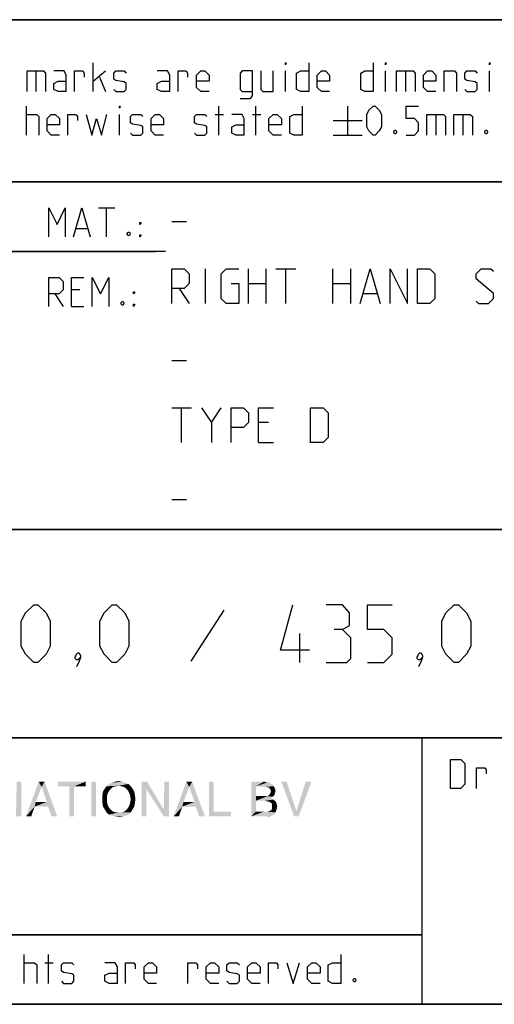
# Model space of a CAD drawing. Extents: x 0 to 1016, y 0 to 594.
# Drawn here: x 713 to 754, y 10 to 95 of the extents above; entities that cross this region are included whole.
import ezdxf

# ---------------------------------------------------------------- set-up
doc = ezdxf.new("R2010")
doc.units = 0
doc.header["$LTSCALE"] = 46.255
doc.header["$MEASUREMENT"] = 0
doc.layers.get('0').update_dxf_attribs({"linetype": 'CONTINUOUS'})

# ---------------------------------------------------------------- blocks, each defined once
blk = doc.blocks.new('THOMAS-LOGO_BL0')
at = {"color": 7, "linetype": 'Continuous'}
for points in [[(713.421, 29.222), (712.971, 26.822), (713.021, 29.222)], [(712.971, 26.222), (712.971, 26.822), (713.421, 29.222)], [(712.971, 26.222), (713.421, 29.222), (713.421, 26.222)], [(715.171, 28.772), (713.821, 26.222), (714.921, 29.222)], [(714.921, 29.222), (715.421, 29.222), (715.171, 28.772)], [(715.621, 27.472), (715.171, 28.772), (715.421, 29.222)], [(715.721, 27.072), (715.621, 27.472), (715.421, 29.222)], [(716.021, 26.222), (715.721, 27.072), (715.421, 29.222)], [(716.021, 26.222), (715.421, 29.222), (716.521, 26.222)], [(718.971, 29.222), (716.571, 28.822), (716.571, 29.222)], [(717.571, 28.822), (716.571, 28.822), (718.971, 29.222)], [(717.971, 28.822), (717.571, 28.822), (718.971, 29.222)], [(717.971, 28.822), (718.971, 29.222), (718.971, 28.822)], [(719.871, 29.222), (719.471, 26.222), (719.471, 29.222)], [(719.471, 26.222), (719.871, 29.222), (719.871, 26.222)], [(722.671, 29.022), (721.82, 28.872), (720.771, 28.822)], [(722.671, 29.022), (720.771, 28.822), (720.971, 29.022)], [(722.42, 29.122), (720.971, 29.022), (721.221, 29.122)], [(720.971, 29.022), (722.42, 29.122), (722.671, 29.022)], [(722.121, 29.222), (721.221, 29.122), (721.521, 29.222)], [(721.221, 29.122), (722.121, 29.222), (722.42, 29.122)], [(721.521, 29.222), (721.82, 29.272), (722.121, 29.222)], [(722.071, 28.822), (721.82, 28.872), (722.671, 29.022)], [(722.071, 28.822), (722.671, 29.022), (722.871, 28.822)], [(724.27, 29.222), (724.22, 28.572), (723.82, 26.222)], [(724.27, 29.222), (723.82, 26.222), (723.82, 29.222)], [(724.22, 28.572), (724.27, 29.222), (725.72, 26.822)], [(726.17, 29.222), (725.72, 26.822), (725.77, 29.222)], [(725.72, 26.222), (725.72, 26.822), (726.17, 29.222)], [(725.72, 26.222), (726.17, 29.222), (726.17, 26.222)], [(727.921, 28.772), (726.571, 26.222), (727.67, 29.222)], [(727.67, 29.222), (728.17, 29.222), (727.921, 28.772)], [(728.37, 27.472), (727.921, 28.772), (728.17, 29.222)], [(728.471, 27.072), (728.37, 27.472), (728.17, 29.222)], [(728.77, 26.222), (728.471, 27.072), (728.17, 29.222)], [(728.77, 26.222), (728.17, 29.222), (729.271, 26.222)], [(730.02, 29.222), (730.02, 26.622), (729.62, 26.222)], [(730.02, 29.222), (729.62, 26.222), (729.62, 29.222)], [(733.27, 29.222), (734.37, 29.222), (733.67, 28.822)], [(733.67, 28.822), (733.27, 26.222), (733.27, 29.222)], [(734.37, 29.222), (734.57, 29.172), (733.67, 28.822)], [(734.72, 29.172), (734.87, 29.122), (733.67, 28.822)], [(734.57, 29.172), (734.72, 29.172), (733.67, 28.822)], [(734.87, 29.122), (735.12, 28.972), (733.67, 28.822)], [(733.67, 28.822), (735.12, 28.972), (735.22, 28.822)], [(736.32, 29.222), (736.97, 26.222), (735.87, 29.222)], [(736.32, 29.222), (737.17, 26.672), (736.97, 26.222)], [(736.97, 26.222), (737.17, 26.672), (738.47, 29.222)], [(736.97, 26.222), (738.47, 29.222), (737.37, 26.222)], [(738.47, 29.222), (737.17, 26.672), (737.97, 29.222)], [(715.171, 28.772), (714.671, 27.472), (713.821, 26.222)], [(717.971, 28.822), (717.571, 26.222), (717.571, 28.822)], [(717.571, 26.222), (717.971, 28.822), (717.971, 26.222)], [(720.971, 28.372), (720.871, 28.172), (720.42, 28.072)], [(720.971, 28.372), (720.42, 28.072), (720.47, 28.372)], [(720.42, 28.072), (720.871, 28.172), (720.821, 27.972)], [(720.821, 27.972), (720.42, 27.722), (720.42, 28.072)], [(721.07, 28.522), (720.47, 28.372), (720.621, 28.622)], [(720.47, 28.372), (721.07, 28.522), (720.971, 28.372)], [(721.571, 28.822), (721.371, 28.772), (720.621, 28.622)], [(721.571, 28.822), (720.621, 28.622), (720.771, 28.822)], [(721.371, 28.772), (721.221, 28.672), (720.621, 28.622)], [(720.621, 28.622), (721.221, 28.672), (721.07, 28.522)], [(720.771, 28.822), (721.82, 28.872), (721.571, 28.822)], [(722.871, 28.822), (722.271, 28.772), (722.071, 28.822)], [(722.42, 28.672), (722.271, 28.772), (722.871, 28.822)], [(722.42, 28.672), (722.871, 28.822), (723.02, 28.622)], [(723.02, 28.622), (722.571, 28.522), (722.42, 28.672)], [(722.671, 28.372), (722.571, 28.522), (723.02, 28.622)], [(722.671, 28.372), (723.02, 28.622), (723.171, 28.372)], [(723.171, 28.372), (722.771, 28.172), (722.671, 28.372)], [(722.771, 28.172), (723.171, 28.372), (723.221, 28.072)], [(723.221, 28.072), (722.821, 27.972), (722.771, 28.172)], [(722.871, 27.722), (722.821, 27.972), (723.221, 28.072)], [(722.871, 27.722), (723.221, 28.072), (723.271, 27.722)], [(723.82, 26.222), (724.22, 28.572), (724.22, 26.222)], [(725.72, 26.822), (725.72, 26.222), (724.22, 28.572)], [(727.921, 28.772), (727.42, 27.472), (726.571, 26.222)], [(733.67, 28.822), (733.67, 27.972), (733.27, 26.222)], [(735.22, 28.822), (734.52, 28.772), (733.67, 28.822)], [(734.77, 28.722), (734.52, 28.772), (735.22, 28.822)], [(735.27, 28.072), (734.67, 27.972), (734.87, 28.122)], [(734.67, 27.972), (735.27, 28.072), (735.12, 27.922)], [(734.77, 28.722), (735.22, 28.822), (735.32, 28.622)], [(735.32, 28.622), (734.92, 28.572), (734.77, 28.722)], [(735.32, 28.222), (734.87, 28.122), (734.97, 28.372)], [(734.87, 28.122), (735.32, 28.222), (735.27, 28.072)], [(734.92, 28.572), (735.32, 28.622), (735.37, 28.422)], [(735.37, 28.422), (734.97, 28.372), (734.92, 28.572)], [(734.97, 28.372), (735.37, 28.422), (735.32, 28.222)], [(714.671, 27.472), (714.571, 27.072), (713.821, 26.222)], [(714.671, 27.472), (715.621, 27.472), (714.571, 27.072)], [(715.721, 27.072), (714.571, 27.072), (715.621, 27.472)], [(720.42, 27.722), (720.821, 27.972), (720.821, 27.722)], [(720.821, 27.722), (720.821, 27.472), (720.42, 27.372)], [(720.821, 27.722), (720.42, 27.372), (720.42, 27.722)], [(720.42, 27.372), (720.821, 27.472), (720.871, 27.222)], [(720.871, 27.222), (720.47, 27.072), (720.42, 27.372)], [(720.47, 27.072), (720.871, 27.222), (720.971, 27.022)], [(723.171, 27.072), (722.671, 27.022), (722.771, 27.222)], [(723.221, 27.372), (722.771, 27.222), (722.821, 27.472)], [(722.771, 27.222), (723.221, 27.372), (723.171, 27.072)], [(723.271, 27.722), (722.821, 27.472), (722.871, 27.722)], [(722.821, 27.472), (723.271, 27.722), (723.221, 27.372)], [(727.42, 27.472), (727.321, 27.072), (726.571, 26.222)], [(727.42, 27.472), (728.37, 27.472), (727.321, 27.072)], [(728.471, 27.072), (727.321, 27.072), (728.37, 27.472)], [(733.67, 27.972), (733.67, 27.572), (733.27, 26.222)], [(733.67, 27.572), (733.67, 26.622), (733.27, 26.222)], [(734.67, 27.972), (735.12, 27.922), (733.67, 27.572)], [(734.52, 27.972), (734.67, 27.972), (733.67, 27.572)], [(734.37, 27.972), (734.52, 27.972), (733.67, 27.572)], [(733.67, 27.972), (734.37, 27.972), (733.67, 27.572)], [(735.12, 27.922), (734.97, 27.822), (733.67, 27.572)], [(734.97, 27.822), (735.17, 27.672), (733.67, 27.572)], [(734.47, 27.572), (733.67, 27.572), (735.17, 27.672)], [(734.62, 27.522), (734.47, 27.572), (735.17, 27.672)], [(734.62, 27.522), (735.17, 27.672), (735.37, 27.522)], [(735.37, 27.522), (734.87, 27.472), (734.62, 27.522)], [(735.02, 27.372), (734.87, 27.472), (735.37, 27.522)], [(735.02, 27.372), (735.37, 27.522), (735.47, 27.322)], [(735.47, 27.322), (735.07, 27.222), (735.02, 27.372)], [(735.07, 27.222), (735.47, 27.322), (735.52, 27.072)], [(735.52, 27.072), (735.07, 26.972), (735.07, 27.222)], [(713.821, 26.222), (714.571, 27.072), (714.271, 26.222)], [(720.971, 27.022), (720.621, 26.822), (720.47, 27.072)], [(720.971, 27.022), (721.07, 26.872), (720.621, 26.822)], [(720.621, 26.822), (721.07, 26.872), (721.221, 26.722)], [(721.221, 26.722), (720.771, 26.572), (720.621, 26.822)], [(721.221, 26.722), (721.371, 26.622), (720.771, 26.572)], [(720.771, 26.572), (721.371, 26.622), (721.571, 26.572)], [(721.571, 26.572), (720.971, 26.372), (720.771, 26.572)], [(722.071, 26.572), (722.871, 26.572), (720.971, 26.372)], [(721.82, 26.572), (722.071, 26.572), (720.971, 26.372)], [(721.571, 26.572), (721.82, 26.572), (720.971, 26.372)], [(720.971, 26.372), (722.871, 26.572), (722.671, 26.372)], [(722.671, 26.372), (721.221, 26.272), (720.971, 26.372)], [(721.221, 26.272), (722.671, 26.372), (722.42, 26.272)], [(722.871, 26.572), (722.071, 26.572), (722.271, 26.622)], [(722.271, 26.622), (722.42, 26.722), (723.02, 26.822)], [(722.271, 26.622), (723.02, 26.822), (722.871, 26.572)], [(723.02, 26.822), (722.42, 26.722), (722.571, 26.872)], [(722.571, 26.872), (722.671, 27.022), (723.171, 27.072)], [(722.571, 26.872), (723.171, 27.072), (723.02, 26.822)], [(726.571, 26.222), (727.321, 27.072), (727.02, 26.222)], [(730.02, 26.622), (731.52, 26.622), (729.62, 26.222)], [(729.62, 26.222), (731.52, 26.622), (731.52, 26.222)], [(734.67, 26.622), (735.37, 26.572), (733.27, 26.222)], [(734.52, 26.622), (734.67, 26.622), (733.27, 26.222)], [(734.32, 26.622), (734.52, 26.622), (733.27, 26.222)], [(733.67, 26.622), (734.32, 26.622), (733.27, 26.222)], [(735.37, 26.572), (735.27, 26.422), (733.27, 26.222)], [(735.27, 26.422), (735.12, 26.322), (733.27, 26.222)], [(734.67, 26.622), (734.82, 26.672), (735.42, 26.722)], [(734.67, 26.622), (735.42, 26.722), (735.37, 26.572)], [(735.42, 26.722), (734.82, 26.672), (735.02, 26.772)], [(735.47, 26.872), (735.02, 26.772), (735.07, 26.972)], [(735.02, 26.772), (735.47, 26.872), (735.42, 26.722)], [(735.07, 26.972), (735.52, 27.072), (735.47, 26.872)], [(722.42, 26.272), (721.521, 26.222), (721.221, 26.272)], [(721.521, 26.222), (722.42, 26.272), (722.121, 26.222)], [(722.121, 26.222), (721.82, 26.172), (721.521, 26.222)], [(735.12, 26.322), (734.97, 26.272), (733.27, 26.222)], [(734.52, 26.222), (733.27, 26.222), (734.97, 26.272)], [(734.52, 26.222), (734.97, 26.272), (734.77, 26.222)]]:
    blk.add_solid(points, dxfattribs=at)
blk = doc.blocks.new('COPYRIGHT_BL1')
at = {"color": 5, "linetype": 'Continuous'}
for p, q in [((713.676, 11.807), (713.676, 14.307)), ((715.759, 11.807), (715.759, 14.307)), ((715.461, 13.593), (716.176, 13.593))]:
    blk.add_line(p, q, dxfattribs=at)
for points in [[(740.997, 14.307), (740.997, 11.807), (740.283, 11.807), (739.926, 11.986), (739.926, 13.415), (740.283, 13.593), (740.997, 13.593)], [(713.676, 13.593), (714.569, 13.593), (714.747, 13.415), (714.747, 11.807)], [(716.89, 11.986), (717.069, 11.807), (717.783, 11.807), (717.961, 11.986), (717.961, 12.522), (717.783, 12.641), (717.069, 12.76), (716.89, 12.879), (716.89, 13.415), (717.069, 13.593), (717.783, 13.593), (717.961, 13.415)], [(721.711, 11.807), (721.711, 13.236), (721.533, 13.593), (720.64, 13.593)], [(722.426, 11.807), (722.426, 13.593), (723.14, 13.593), (723.259, 13.415), (723.259, 13.057)], [(725.104, 11.807), (724.39, 11.807), (724.033, 12.165), (724.033, 13.236), (724.39, 13.593), (724.747, 13.593), (725.104, 13.236), (725.104, 12.7), (724.033, 12.7)], [(727.783, 11.807), (727.783, 13.593), (728.497, 13.593), (728.616, 13.415), (728.616, 13.057)], [(730.461, 11.807), (729.747, 11.807), (729.39, 12.165), (729.39, 13.236), (729.747, 13.593), (730.104, 13.593), (730.461, 13.236), (730.461, 12.7), (729.39, 12.7)], [(731.176, 11.986), (731.354, 11.807), (732.069, 11.807), (732.247, 11.986), (732.247, 12.522), (732.069, 12.641), (731.354, 12.76), (731.176, 12.879), (731.176, 13.415), (731.354, 13.593), (732.069, 13.593), (732.247, 13.415)], [(734.033, 11.807), (733.319, 11.807), (732.961, 12.165), (732.961, 13.236), (733.319, 13.593), (733.676, 13.593), (734.033, 13.236), (734.033, 12.7), (732.961, 12.7)], [(734.747, 11.807), (734.747, 13.593), (735.461, 13.593), (735.58, 13.415), (735.58, 13.057)], [(736.354, 13.593), (736.89, 11.807), (737.426, 13.593)], [(739.211, 11.807), (738.497, 11.807), (738.14, 12.165), (738.14, 13.236), (738.497, 13.593), (738.854, 13.593), (739.211, 13.236), (739.211, 12.7), (738.14, 12.7)], [(721.711, 11.807), (720.997, 11.807), (720.64, 11.986), (720.64, 12.522), (720.997, 12.7), (721.711, 12.7)], [(742.247, 12.224), (742.307, 12.105), (742.307, 12.045), (742.247, 11.926), (742.128, 11.926), (742.068, 12.045), (742.068, 12.105), (742.128, 12.224), (742.247, 12.224)]]:
    blk.add_lwpolyline(points, dxfattribs=at)

msp = doc.modelspace()

# ---------------------------------------------------------------- linework, layer by layer
at = {"color": 4, "linetype": 'Continuous'}
for p, q in [((831, 95.00004), (635, 95.00004)), ((831, 81.00004), (635, 81.00004)), ((831, 51.00004), (635, 51.00004)), ((831, 33.00004), (635, 33.00004)), ((748, 33.00004), (748, 10)), ((831, 10), (10, 10))]:
    msp.add_line(p, q, dxfattribs=at)
at = {"color": 2, "linetype": 'Continuous'}
for p, q in [((635, 95), (831, 95)), ((635, 81), (831, 81)), ((663, 75), (725, 75)), ((635, 51), (831, 51)), ((635, 33), (831, 33)), ((748, 33), (748, 10)), ((635, 16), (748, 16)), ((635, 10), (831, 10))]:
    msp.add_line(p, q, dxfattribs=at)
at = {"color": 5, "linetype": 'Continuous'}
for p, q in [((719.62492, 88.78891), (719.62492, 91.28892)), ((714.68446, 90.57463), (714.68446, 88.78891)), ((719.62492, 89.68177), (720.69635, 90.57463)), ((736.23206, 88.78891), (736.23206, 90.57463)), ((744.86303, 88.78891), (744.86303, 90.57463)), ((746.58923, 90.57463), (746.58923, 88.78891)), ((753.85112, 88.78891), (753.85112, 90.57463)), ((720.16066, 90.03892), (720.69635, 88.78891)), ((713.85111, 85.03891), (713.85111, 87.53891)), ((721.88686, 85.03891), (721.88686, 86.82462)), ((730.16062, 86.82462), (730.87494, 86.82462)), ((730.45824, 85.03891), (730.45824, 87.53891)), ((733.37494, 86.82462), (734.08921, 86.82462)), ((733.67256, 85.03891), (733.67256, 87.53891)), ((741.58922, 87.53891), (741.58922, 85.03891)), ((749.20827, 86.82462), (749.20827, 85.03891)), ((751.52969, 86.82462), (751.52969, 85.03891)), ((740.33922, 86.28891), (742.83922, 86.28891)), ((740.33922, 85.03891), (742.83922, 85.03891)), ((720.07001, 78.74896), (721.49859, 78.74896)), ((720.78433, 76.24896), (720.78433, 78.74896)), ((718.16524, 76.96325), (719.11762, 76.96325)), ((718.46285, 71.67754), (717.74859, 71.67754)), ((716.32, 71.32039), (717.03432, 70.24896)), ((717.74859, 70.24896), (718.82001, 70.24896)), ((748, 16), (635, 16))]:
    msp.add_line(p, q, dxfattribs=at)
at = {"color": 7, "linetype": 'Continuous'}
for p, q in [((726.39999, 77.57143), (727.68572, 77.57143)), ((725.87914, 75.00004), (663, 75.00004)), ((729.32856, 70.5), (729.32856, 73.5)), ((733.04284, 70.5), (733.04284, 73.5)), ((734.54287, 73.5), (734.54287, 70.5)), ((735.39999, 73.5), (737.11427, 73.5)), ((736.25716, 70.5), (736.25716, 73.5)), ((740.32859, 70.5), (740.32859, 73.5)), ((741.82858, 73.5), (741.82858, 70.5)), ((727.04286, 71.78572), (727.89998, 70.5)), ((733.04284, 72.21429), (734.54287, 72.21429)), ((740.32859, 72.21429), (741.82858, 72.21429)), ((742.97145, 71.35714), (744.11427, 71.35714)), ((726.39999, 65.57143), (727.68572, 65.57143)), ((726.39999, 61.49999), (728.11428, 61.49999)), ((727.25716, 58.5), (727.25716, 61.49999)), ((729.82857, 60.21429), (730.68574, 61.49999)), ((734.75712, 60.21429), (733.90001, 60.21429)), ((733.90001, 58.5), (735.18573, 58.5)), ((726.39999, 53.57142), (727.68572, 53.57142))]:
    msp.add_line(p, q, dxfattribs=at)
at = {"color": 1, "linetype": 'Continuous'}
for p, q in [((730.91667, 44.02381), (728.05951, 39.61905)), ((737.4643, 39.5), (737.4643, 42))]:
    msp.add_line(p, q, dxfattribs=at)
at = {"color": 5, "linetype": 'Continuous'}
for points in [[(736.23206, 91.11034), (736.23206, 91.28892), (736.2916, 91.28892), (736.23206, 91.11034)], [(738.25587, 91.28892), (738.25587, 88.78891), (737.5416, 88.78891), (737.18444, 88.96748), (737.18444, 90.39606), (737.5416, 90.57463), (738.25587, 90.57463)], [(743.79161, 91.28892), (743.79161, 88.78891), (743.07729, 88.78891), (742.72019, 88.96748), (742.72019, 90.39606), (743.07729, 90.57463), (743.79161, 90.57463)], [(744.86303, 91.11034), (744.86303, 91.28892), (744.92253, 91.28892), (744.86303, 91.11034)], [(753.85112, 91.11034), (753.85112, 91.28892), (753.91066, 91.28892), (753.85112, 91.11034)], [(713.91065, 88.78891), (713.91065, 90.57463), (715.33923, 90.57463), (715.51776, 90.39606), (715.51776, 88.78891)], [(717.3035, 88.78891), (717.3035, 90.21748), (717.12492, 90.57463), (716.23208, 90.57463)], [(718.01776, 88.78891), (718.01776, 90.57463), (718.73208, 90.57463), (718.85111, 90.39606), (718.85111, 90.03892)], [(721.41066, 88.96748), (721.58919, 88.78891), (722.30351, 88.78891), (722.48209, 88.96748), (722.48209, 89.5032), (722.30351, 89.62224), (721.58919, 89.74129), (721.41066, 89.86034), (721.41066, 90.39606), (721.58919, 90.57463), (722.30351, 90.57463), (722.48209, 90.39606)], [(726.23209, 88.78891), (726.23209, 90.21748), (726.05351, 90.57463), (725.16062, 90.57463)], [(726.94636, 88.78891), (726.94636, 90.57463), (727.66062, 90.57463), (727.77971, 90.39606), (727.77971, 90.03892)], [(729.62494, 88.78891), (728.91062, 88.78891), (728.55352, 89.14606), (728.55352, 90.21748), (728.91062, 90.57463), (729.26778, 90.57463), (729.62494, 90.21748), (729.62494, 89.68177), (728.55352, 89.68177)], [(732.30352, 88.19367), (733.19637, 88.19367), (733.37494, 88.43177), (733.37494, 90.57463), (732.48205, 90.57463), (732.30352, 90.39606), (732.30352, 88.96748), (732.48205, 88.78891), (733.37494, 88.78891)], [(734.08921, 90.57463), (734.08921, 88.96748), (734.26779, 88.78891), (735.16063, 88.78891), (735.16063, 90.57463)], [(740.0416, 88.78891), (739.32729, 88.78891), (738.97018, 89.14606), (738.97018, 90.21748), (739.32729, 90.57463), (739.68445, 90.57463), (740.0416, 90.21748), (740.0416, 89.68177), (738.97018, 89.68177)], [(745.81542, 88.78891), (745.81542, 90.57463), (747.24395, 90.57463), (747.42253, 90.39606), (747.42253, 88.78891)], [(749.20827, 88.78891), (748.49395, 88.78891), (748.13685, 89.14606), (748.13685, 90.21748), (748.49395, 90.57463), (748.85111, 90.57463), (749.20827, 90.21748), (749.20827, 89.68177), (748.13685, 89.68177)], [(749.92253, 88.78891), (749.92253, 90.57463), (750.81538, 90.57463), (750.99396, 90.39606), (750.99396, 88.78891)], [(751.70827, 88.96748), (751.88685, 88.78891), (752.60112, 88.78891), (752.7797, 88.96748), (752.7797, 89.5032), (752.60112, 89.62224), (751.88685, 89.74129), (751.70827, 89.86034), (751.70827, 90.39606), (751.88685, 90.57463), (752.60112, 90.57463), (752.7797, 90.39606)], [(717.3035, 88.78891), (716.58923, 88.78891), (716.23208, 88.96748), (716.23208, 89.5032), (716.58923, 89.68177), (717.3035, 89.68177)], [(726.23209, 88.78891), (725.51777, 88.78891), (725.16062, 88.96748), (725.16062, 89.5032), (725.51777, 89.68177), (726.23209, 89.68177)], [(713.85111, 86.82462), (714.74395, 86.82462), (714.92253, 86.64606), (714.92253, 85.03891)], [(716.70827, 85.03891), (715.99395, 85.03891), (715.63685, 85.39605), (715.63685, 86.46749), (715.99395, 86.82462), (716.35111, 86.82462), (716.70827, 86.46749), (716.70827, 85.93177), (715.63685, 85.93177)], [(717.42253, 85.03891), (717.42253, 86.82462), (718.13685, 86.82462), (718.25589, 86.64606), (718.25589, 86.28891)], [(719.02969, 86.82462), (719.50589, 85.03891), (719.92254, 86.46749), (720.33919, 85.03891), (720.81538, 86.82462)], [(721.88686, 87.36035), (721.88686, 87.53891), (721.94635, 87.53891), (721.88686, 87.36035)], [(722.83919, 85.21749), (723.01777, 85.03891), (723.73209, 85.03891), (723.91061, 85.21749), (723.91061, 85.7532), (723.73209, 85.87225), (723.01777, 85.9913), (722.83919, 86.11034), (722.83919, 86.64606), (723.01777, 86.82462), (723.73209, 86.82462), (723.91061, 86.64606)], [(725.69635, 85.03891), (724.98209, 85.03891), (724.62493, 85.39605), (724.62493, 86.46749), (724.98209, 86.82462), (725.3392, 86.82462), (725.69635, 86.46749), (725.69635, 85.93177), (724.62493, 85.93177)], [(728.37494, 85.21749), (728.55352, 85.03891), (729.26778, 85.03891), (729.44636, 85.21749), (729.44636, 85.7532), (729.26778, 85.87225), (728.55352, 85.9913), (728.37494, 86.11034), (728.37494, 86.64606), (728.55352, 86.82462), (729.26778, 86.82462), (729.44636, 86.64606)], [(732.66063, 85.03891), (732.66063, 86.46749), (732.48205, 86.82462), (731.58921, 86.82462)], [(735.87495, 85.03891), (735.16063, 85.03891), (734.80347, 85.39605), (734.80347, 86.46749), (735.16063, 86.82462), (735.51779, 86.82462), (735.87495, 86.46749), (735.87495, 85.93177), (734.80347, 85.93177)], [(737.66064, 87.53891), (737.66064, 85.03891), (736.94637, 85.03891), (736.58921, 85.21749), (736.58921, 86.64606), (736.94637, 86.82462), (737.66064, 86.82462)], [(743.25587, 85.7532), (743.25587, 86.82462), (743.43445, 87.18177), (743.79161, 87.53891), (743.97019, 87.53891), (744.3273, 87.18177), (744.50588, 86.82462), (744.50588, 85.7532), (744.3273, 85.39605), (743.97019, 85.03891), (743.79161, 85.03891), (743.43445, 85.39605), (743.25587, 85.7532)], [(746.64872, 85.03891), (747.36304, 85.03891), (747.72014, 85.39605), (747.72014, 86.11034), (747.36304, 86.46749), (746.64872, 86.46749), (746.64872, 87.53891), (747.72014, 87.53891)], [(748.43446, 85.03891), (748.43446, 86.82462), (749.86304, 86.82462), (750.04157, 86.64606), (750.04157, 85.03891)], [(750.75589, 85.03891), (750.75589, 86.82462), (752.18447, 86.82462), (752.36305, 86.64606), (752.36305, 85.03891)], [(732.66063, 85.03891), (731.94636, 85.03891), (731.58921, 85.21749), (731.58921, 85.7532), (731.94636, 85.93177), (732.66063, 85.93177)], [(745.75588, 85.45558), (745.81542, 85.33654), (745.81542, 85.27701), (745.75588, 85.15796), (745.63684, 85.15796), (745.5773, 85.27701), (745.5773, 85.33654), (745.63684, 85.45558), (745.75588, 85.45558)], [(753.613, 85.45558), (753.67254, 85.33654), (753.67254, 85.27701), (753.613, 85.15796), (753.49396, 85.15796), (753.43447, 85.27701), (753.43447, 85.33654), (753.49396, 85.45558), (753.613, 85.45558)], [(715.78432, 76.24896), (715.78432, 78.74896), (716.49858, 77.32038), (717.21285, 78.74896), (717.21285, 76.24896)], [(717.92716, 76.24896), (718.64143, 78.74896), (719.35575, 76.24896)], [(723.64144, 77.32038), (723.64144, 77.49896), (723.76047, 77.49896), (723.64144, 77.32038)], [(722.74859, 76.66562), (722.80814, 76.54657), (722.80814, 76.48706), (722.74859, 76.36801), (722.62956, 76.36801), (722.57001, 76.48706), (722.57001, 76.54657), (722.62956, 76.66562), (722.74859, 76.66562)], [(723.64144, 76.24896), (723.64144, 76.42753), (723.76047, 76.42753), (723.64144, 76.24896)], [(715.78432, 70.24896), (715.78432, 72.74896), (716.67716, 72.74896), (717.03432, 72.39181), (717.03432, 71.67754), (716.67716, 71.32039), (715.78432, 71.32039)], [(717.74859, 70.24896), (717.74859, 72.74896), (718.82001, 72.74896)], [(719.53432, 70.24896), (719.53432, 72.74896), (720.24859, 71.32039), (720.96285, 72.74896), (720.96285, 70.24896)], [(723.10575, 71.32039), (723.10575, 71.49896), (723.22479, 71.49896), (723.10575, 71.32039)], [(722.21286, 70.66563), (722.2724, 70.54658), (722.2724, 70.48705), (722.21286, 70.368), (722.09382, 70.368), (722.03428, 70.48705), (722.03428, 70.54658), (722.09382, 70.66563), (722.21286, 70.66563)], [(723.10575, 70.24896), (723.10575, 70.42753), (723.22479, 70.42753), (723.10575, 70.24896)], [(750.46227, 28.63515), (750.46227, 31.13515), (751.35517, 31.13515), (751.71228, 30.77801), (751.71228, 28.99229), (751.35517, 28.63515), (750.46227, 28.63515)], [(752.72421, 28.63515), (752.72421, 30.42086), (753.43847, 30.42086), (753.55756, 30.24229), (753.55756, 29.88515)]]:
    msp.add_lwpolyline(points, dxfattribs=at)
at = {"color": 7, "linetype": 'Continuous'}
for points in [[(726.39999, 70.5), (726.39999, 73.5), (727.47142, 73.5), (727.89998, 73.07143), (727.89998, 72.21429), (727.47142, 71.78572), (726.39999, 71.78572)], [(731.54285, 72.21429), (732.18572, 72.21429), (732.18572, 70.5), (731.1143, 70.5), (730.68574, 70.92857), (730.68574, 73.07143), (731.1143, 73.5), (732.18572, 73.5)], [(742.68569, 70.5), (743.54286, 73.5), (744.39998, 70.5)], [(745.25715, 70.5), (745.25715, 73.5), (746.75713, 70.5), (746.75713, 73.5)], [(747.6143, 70.5), (747.6143, 73.5), (748.68572, 73.5), (749.11428, 73.07143), (749.11428, 70.92857), (748.68572, 70.5), (747.6143, 70.5)], [(752.68571, 70.71428), (752.90001, 70.5), (753.75713, 70.5), (754.18569, 70.92857), (754.18569, 71.35714), (752.68571, 72.64286), (752.68571, 73.07143), (753.11427, 73.5), (753.97144, 73.5), (754.18569, 73.28571)], [(728.97145, 61.49999), (729.82857, 60.21429), (729.82857, 58.5)], [(731.54285, 58.5), (731.54285, 61.49999), (732.61428, 61.49999), (733.04284, 61.07142), (733.04284, 60.21429), (732.61428, 59.78572), (731.54285, 59.78572)], [(733.90001, 58.5), (733.90001, 61.49999), (735.18573, 61.49999)], [(738.4, 58.5), (738.4, 61.49999), (739.47142, 61.49999), (739.89998, 61.07142), (739.89998, 58.92858), (739.47142, 58.5), (738.4, 58.5)]]:
    msp.add_lwpolyline(points, dxfattribs=at)
at = {"color": 1, "linetype": 'Continuous'}
for points in [[(713.41665, 40.92857), (713.41665, 43.07143), (713.7738, 43.78571), (714.48812, 44.5), (714.84523, 44.5), (715.55954, 43.78571), (715.91665, 43.07143), (715.91665, 40.92857), (715.55954, 40.21429), (714.84523, 39.5), (714.48812, 39.5), (713.7738, 40.21429), (713.41665, 40.92857)], [(720.20239, 40.92857), (720.20239, 43.07143), (720.5595, 43.78571), (721.27382, 44.5), (721.63097, 44.5), (722.34524, 43.78571), (722.7024, 43.07143), (722.7024, 40.92857), (722.34524, 40.21429), (721.63097, 39.5), (721.27382, 39.5), (720.5595, 40.21429), (720.20239, 40.92857)], [(738.2976, 40.57143), (735.79759, 40.57143), (736.86907, 44.5)], [(741.15476, 42.35714), (741.74999, 42.71428), (741.74999, 43.78571), (741.15476, 44.5), (739.72618, 44.5)], [(743.29761, 39.5), (744.72619, 39.5), (745.44045, 40.21429), (745.44045, 41.64285), (744.72619, 42.35714), (743.29761, 42.35714), (743.29761, 44.5), (745.44045, 44.5)], [(749.72619, 40.92857), (749.72619, 43.07143), (750.08335, 43.78571), (750.79762, 44.5), (751.15478, 44.5), (751.86904, 43.78571), (752.2262, 43.07143), (752.2262, 40.92857), (751.86904, 40.21429), (751.15478, 39.5), (750.79762, 39.5), (750.08335, 40.21429), (749.72619, 40.92857)], [(739.72618, 39.5), (741.51192, 39.5), (741.86902, 39.85714), (741.86902, 41.64285), (741.15476, 42.35714), (740.44049, 42.35714)], [(718.41665, 40.33333), (718.53569, 40.09524), (718.53569, 39.97619), (718.29762, 39.73809), (718.17858, 39.73809), (718.05955, 39.85714), (718.05955, 39.97619), (718.17858, 40.21429), (718.29762, 40.33333), (718.41665, 40.33333)], [(718.53569, 39.97619), (718.41665, 39.61905), (718.17858, 39.14286)], [(747.94045, 40.33333), (748.05954, 40.09524), (748.05954, 39.97619), (747.82142, 39.73809), (747.70238, 39.73809), (747.58335, 39.85714), (747.58335, 39.97619), (747.70238, 40.21429), (747.82142, 40.33333), (747.94045, 40.33333)], [(748.05954, 39.97619), (747.94045, 39.61905), (747.70238, 39.14286)]]:
    msp.add_lwpolyline(points, dxfattribs=at)

# ---------------------------------------------------------------- block references
at = {"color": 2, "linetype": 'Continuous'}
for name in ['THOMAS-LOGO_BL0', 'COPYRIGHT_BL1']:
    msp.add_blockref(name, (0, 0), dxfattribs=at)

doc.saveas('drawing.dxf')
